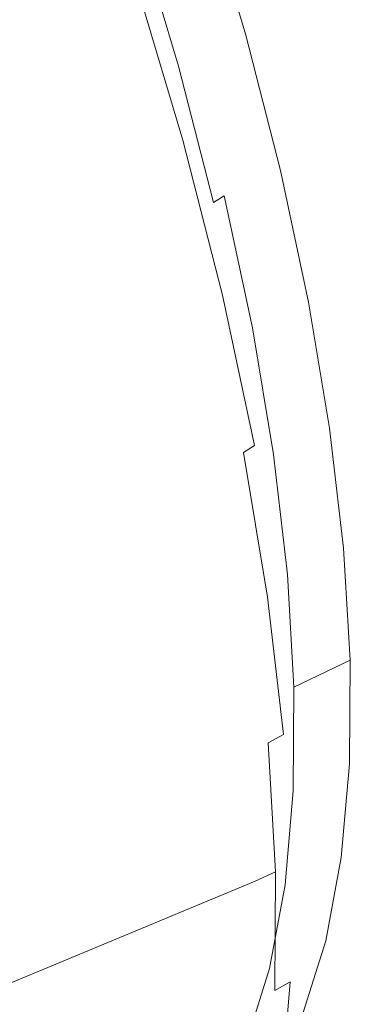
# Model space of a CAD drawing. Extents: x -2 to 1293, y -850 to 0.
# Drawn here: x 1167 to 1175, y -222 to -201 of the extents above; entities that cross this region are included whole.
import ezdxf

# ---------------------------------------------------------------- set-up
doc = ezdxf.new("R2010")
doc.units = 0
doc.header["$LTSCALE"] = 500
doc.header["$MEASUREMENT"] = 0
doc.layers.add('RIMA_CERAMIKA', color=7, linetype='Continuous')
doc.layers.add('RIMA_CHROM', color=7, linetype='Continuous')

msp = doc.modelspace()

# ---------------------------------------------------------------- linework, layer by layer
at = {"layer": 'RIMA_CERAMIKA', "lineweight": 0, "invisible_edges": 15}
for points in [[(1156.697, -206.504, 329.486), (1185.209, -192.764, 397.14), (1178.435, -176.277, 397.14), (1150.245, -191.271, 329.486)], [(1156.697, -206.504, 329.486), (1162.476, -221.35, 329.485), (1191.271, -208.775, 397.14), (1185.209, -192.764, 397.14)], [(1167.333, -235.454, 329.485), (1196.353, -223.916, 397.14), (1191.271, -208.775, 397.14), (1162.476, -221.35, 329.485)]]:
    msp.add_3dface(points, dxfattribs=at)
at = {"layer": 'RIMA_CHROM', "lineweight": 0}
for points, invisible_edges in [([(1167.655, -197.468, 369.28), (1166.364, -194.043, 369.607), (1155.467, -198.572, 374.024), (1156.758, -201.997, 373.697)], 15), ([(1168.809, -200.892, 368.616), (1167.655, -197.468, 369.28), (1156.758, -201.997, 373.697), (1157.913, -205.422, 373.034)], 15), ([(1171.301, -198.594, 362.401), (1170.092, -199.122, 362.993), (1170.972, -202.083, 362.128), (1172.179, -201.547, 361.539)], 7), ([(1170.553, -202.343, 362.548), (1170.74, -202.214, 362.322), (1169.857, -199.244, 363.19), (1169.666, -199.36, 363.42)], 13), ([(1170.092, -199.122, 362.993), (1169.857, -199.244, 363.19), (1170.74, -202.214, 362.322), (1170.972, -202.083, 362.128)], 15), ([(1170.354, -202.594, 363.121), (1170.421, -202.47, 362.813), (1169.529, -199.469, 363.69), (1169.454, -199.569, 364.005)], 15), ([(1170.421, -202.47, 362.813), (1170.553, -202.343, 362.548), (1169.666, -199.36, 363.42), (1169.529, -199.469, 363.69)], 15), ([(1170.359, -202.715, 363.48), (1170.354, -202.594, 363.121), (1169.454, -199.569, 364.005), (1169.451, -199.66, 364.373)], 15), ([(1170.422, -202.834, 363.876), (1170.359, -202.715, 363.48), (1169.451, -199.66, 364.373), (1169.503, -199.742, 364.78)], 15), ([(1170.525, -202.949, 364.296), (1170.422, -202.834, 363.876), (1169.503, -199.742, 364.78), (1169.594, -199.818, 365.212)], 15), ([(1170.525, -202.949, 364.296), (1169.594, -199.818, 365.212), (1169.709, -199.889, 365.654), (1170.652, -203.061, 364.727)], 15), ([(1170.785, -203.171, 365.155), (1170.652, -203.061, 364.727), (1169.709, -199.889, 365.654), (1169.83, -199.957, 366.094)], 15), ([(1169.83, -199.957, 366.094), (1169.942, -200.024, 366.517), (1170.909, -203.277, 365.566), (1170.785, -203.171, 365.155)], 15), ([(1171.007, -203.381, 365.949), (1170.909, -203.277, 365.566), (1169.942, -200.024, 366.517), (1170.029, -200.091, 366.91)], 15), ([(1171.007, -203.381, 365.949), (1170.029, -200.091, 366.91), (1170.074, -200.161, 367.258), (1171.061, -203.482, 366.288)], 15), ([(1170.982, -203.683, 366.812), (1169.983, -200.32, 367.794), (1169.827, -200.422, 368.01), (1170.831, -203.797, 367.024)], 11), ([(1171.056, -203.58, 366.571), (1170.062, -200.236, 367.548), (1169.983, -200.32, 367.794), (1170.982, -203.683, 366.812)], 15), ([(1170.074, -200.161, 367.258), (1170.062, -200.236, 367.548), (1171.056, -203.58, 366.571), (1171.061, -203.482, 366.288)], 15), ([(1170.592, -203.931, 367.221), (1170.831, -203.797, 367.024), (1169.827, -200.422, 368.01), (1169.586, -200.547, 368.21)], 15), ([(1170.257, -204.091, 367.417), (1169.25, -200.702, 368.407), (1168.809, -200.892, 368.616), (1169.817, -204.284, 367.625)], 15), ([(1169.586, -200.547, 368.21), (1169.25, -200.702, 368.407), (1170.257, -204.091, 367.417), (1170.592, -203.931, 367.221)], 15), ([(1158.921, -208.814, 372.042), (1169.817, -204.284, 367.625), (1168.809, -200.892, 368.616), (1157.913, -205.422, 373.034)], 15), ([(1172.179, -201.547, 361.539), (1170.972, -202.083, 362.128), (1171.717, -204.987, 360.986), (1172.922, -204.443, 360.4)], 7), ([(1170.553, -202.343, 362.548), (1171.303, -205.268, 361.399), (1171.486, -205.127, 361.177), (1170.74, -202.214, 362.322)], 15), ([(1170.74, -202.214, 362.322), (1171.486, -205.127, 361.177), (1171.717, -204.987, 360.986), (1170.972, -202.083, 362.128)], 14), ([(1171.176, -205.413, 361.656), (1171.303, -205.268, 361.399), (1170.553, -202.343, 362.548), (1170.421, -202.47, 362.813)], 15), ([(1170.421, -202.47, 362.813), (1170.354, -202.594, 363.121), (1171.114, -205.561, 361.955), (1171.176, -205.413, 361.656)], 15), ([(1170.359, -202.715, 363.48), (1171.128, -205.712, 362.302), (1171.114, -205.561, 361.955), (1170.354, -202.594, 363.121)], 15), ([(1170.359, -202.715, 363.48), (1170.422, -202.834, 363.876), (1171.2, -205.866, 362.684), (1171.128, -205.712, 362.302)], 15), ([(1170.422, -202.834, 363.876), (1170.525, -202.949, 364.296), (1171.313, -206.02, 363.089), (1171.2, -205.866, 362.684)], 15), ([(1171.449, -206.173, 363.504), (1171.313, -206.02, 363.089), (1170.525, -202.949, 364.296), (1170.652, -203.061, 364.727)], 15), ([(1170.785, -203.171, 365.155), (1171.593, -206.323, 363.916), (1171.449, -206.173, 363.504), (1170.652, -203.061, 364.727)], 15), ([(1170.785, -203.171, 365.155), (1170.909, -203.277, 365.566), (1171.727, -206.468, 364.312), (1171.593, -206.323, 363.916)], 15), ([(1170.909, -203.277, 365.566), (1171.007, -203.381, 365.949), (1171.834, -206.607, 364.68), (1171.727, -206.468, 364.312)], 15), ([(1171.896, -206.738, 365.008), (1171.834, -206.607, 364.68), (1171.007, -203.381, 365.949), (1171.061, -203.482, 366.288)], 15), ([(1171.056, -203.58, 366.571), (1171.897, -206.86, 365.282), (1171.896, -206.738, 365.008), (1171.061, -203.482, 366.288)], 15), ([(1171.679, -207.108, 365.722), (1171.828, -206.981, 365.515), (1170.982, -203.683, 366.812), (1170.831, -203.797, 367.024)], 15), ([(1170.982, -203.683, 366.812), (1171.828, -206.981, 365.515), (1171.897, -206.86, 365.282), (1171.056, -203.58, 366.571)], 15), ([(1170.592, -203.931, 367.221), (1171.443, -207.25, 365.916), (1171.679, -207.108, 365.722), (1170.831, -203.797, 367.024)], 11), ([(1169.817, -204.284, 367.625), (1170.67, -207.61, 366.317), (1171.11, -207.415, 366.11), (1170.257, -204.091, 367.417)], 15), ([(1170.257, -204.091, 367.417), (1171.11, -207.415, 366.11), (1171.443, -207.25, 365.916), (1170.592, -203.931, 367.221)], 15), ([(1158.921, -208.814, 372.042), (1159.774, -212.141, 370.734), (1170.67, -207.61, 366.317), (1169.817, -204.284, 367.625)], 15), ([(1172.922, -204.443, 360.4), (1171.717, -204.987, 360.986), (1172.318, -207.806, 359.578), (1173.521, -207.254, 358.996)], 5), ([(1172.089, -207.954, 359.765), (1171.486, -205.127, 361.177), (1171.303, -205.268, 361.399), (1171.908, -208.108, 359.98)], 15), ([(1172.318, -207.806, 359.578), (1171.717, -204.987, 360.986), (1171.486, -205.127, 361.177), (1172.089, -207.954, 359.765)], 13), ([(1171.908, -208.108, 359.98), (1171.303, -205.268, 361.399), (1171.176, -205.413, 361.656), (1171.785, -208.27, 360.229)], 15), ([(1171.785, -208.27, 360.229), (1171.176, -205.413, 361.656), (1171.114, -205.561, 361.955), (1171.728, -208.44, 360.517)], 15), ([(1171.114, -205.561, 361.955), (1171.128, -205.712, 362.302), (1171.748, -208.621, 360.849), (1171.728, -208.44, 360.517)], 15), ([(1171.827, -208.809, 361.214), (1171.748, -208.621, 360.849), (1171.128, -205.712, 362.302), (1171.2, -205.866, 362.684)], 15), ([(1171.948, -209.001, 361.6), (1171.827, -208.809, 361.214), (1171.2, -205.866, 362.684), (1171.313, -206.02, 363.089)], 15), ([(1171.948, -209.001, 361.6), (1171.313, -206.02, 363.089), (1171.449, -206.173, 363.504), (1172.094, -209.193, 361.995)], 15), ([(1172.246, -209.382, 362.387), (1172.094, -209.193, 361.995), (1171.449, -206.173, 363.504), (1171.593, -206.323, 363.916)], 15), ([(1172.388, -209.565, 362.765), (1172.246, -209.382, 362.387), (1171.593, -206.323, 363.916), (1171.727, -206.468, 364.312)], 15), ([(1172.502, -209.738, 363.116), (1172.388, -209.565, 362.765), (1171.727, -206.468, 364.312), (1171.834, -206.607, 364.68)], 15), ([(1172.502, -209.738, 363.116), (1171.834, -206.607, 364.68), (1171.896, -206.738, 365.008), (1172.57, -209.899, 363.429)], 15), ([(1171.896, -206.738, 365.008), (1171.897, -206.86, 365.282), (1172.576, -210.044, 363.691), (1172.57, -209.899, 363.429)], 15), ([(1172.511, -210.182, 363.916), (1171.828, -206.981, 365.515), (1171.679, -207.108, 365.722), (1172.365, -210.321, 364.117)], 11), ([(1172.576, -210.044, 363.691), (1171.897, -206.86, 365.282), (1171.828, -206.981, 365.515), (1172.511, -210.182, 363.916)], 15), ([(1172.13, -210.471, 364.307), (1171.443, -207.25, 365.916), (1171.11, -207.415, 366.11), (1171.798, -210.641, 364.498)], 15), ([(1172.365, -210.321, 364.117), (1171.679, -207.108, 365.722), (1171.443, -207.25, 365.916), (1172.13, -210.471, 364.307)], 15), ([(1172.318, -207.806, 359.578), (1172.769, -210.511, 357.914), (1173.97, -209.951, 357.337), (1173.521, -207.254, 358.996)], 11), ([(1171.798, -210.641, 364.498), (1171.11, -207.415, 366.11), (1170.67, -207.61, 366.317), (1171.359, -210.839, 364.704)], 15), ([(1171.359, -210.839, 364.704), (1170.67, -207.61, 366.317), (1159.774, -212.141, 370.734), (1160.463, -215.37, 369.121)], 15), ([(1172.318, -207.806, 359.578), (1172.089, -207.954, 359.765), (1172.541, -210.667, 358.097), (1172.769, -210.511, 357.914)], 7), ([(1172.242, -211.011, 358.543), (1172.362, -210.833, 358.305), (1171.908, -208.108, 359.98), (1171.785, -208.27, 360.229)], 15), ([(1171.908, -208.108, 359.98), (1172.362, -210.833, 358.305), (1172.541, -210.667, 358.097), (1172.089, -207.954, 359.765)], 15), ([(1172.189, -211.204, 358.817), (1172.242, -211.011, 358.543), (1171.785, -208.27, 360.229), (1171.728, -208.44, 360.517)], 15), ([(1171.728, -208.44, 360.517), (1171.748, -208.621, 360.849), (1172.213, -211.413, 359.132), (1172.189, -211.204, 358.817)], 15), ([(1171.748, -208.621, 360.849), (1171.827, -208.809, 361.214), (1172.298, -211.634, 359.477), (1172.213, -211.413, 359.132)], 15), ([(1171.827, -208.809, 361.214), (1171.948, -209.001, 361.6), (1172.425, -211.862, 359.841), (1172.298, -211.634, 359.477)], 15), ([(1171.948, -209.001, 361.6), (1172.094, -209.193, 361.995), (1172.577, -212.091, 360.213), (1172.425, -211.862, 359.841)], 15), ([(1172.246, -209.382, 362.387), (1172.735, -212.318, 360.582), (1172.577, -212.091, 360.213), (1172.094, -209.193, 361.995)], 15), ([(1172.388, -209.565, 362.765), (1172.883, -212.537, 360.937), (1172.735, -212.318, 360.582), (1172.246, -209.382, 362.387)], 15), ([(1172.502, -209.738, 363.116), (1173.002, -212.744, 361.268), (1172.883, -212.537, 360.937), (1172.388, -209.565, 362.765)], 15), ([(1172.57, -209.899, 363.429), (1173.076, -212.933, 361.563), (1173.002, -212.744, 361.268), (1172.502, -209.738, 363.116)], 15), ([(1172.576, -210.044, 363.691), (1173.085, -213.1, 361.812), (1173.076, -212.933, 361.563), (1172.57, -209.899, 363.429)], 15), ([(1173.97, -209.951, 357.337), (1172.769, -210.511, 357.914), (1173.066, -213.079, 356.013), (1174.267, -212.511, 355.442)], 7), ([(1172.879, -213.405, 362.221), (1173.022, -213.254, 362.027), (1172.511, -210.182, 363.916), (1172.365, -210.321, 364.117)], 15), ([(1172.511, -210.182, 363.916), (1173.022, -213.254, 362.027), (1173.085, -213.1, 361.812), (1172.576, -210.044, 363.691)], 15), ([(1172.13, -210.471, 364.307), (1172.645, -213.563, 362.406), (1172.879, -213.405, 362.221), (1172.365, -210.321, 364.117)], 6), ([(1171.798, -210.641, 364.498), (1172.313, -213.737, 362.594), (1172.645, -213.563, 362.406), (1172.13, -210.471, 364.307)], 15), ([(1173.066, -213.079, 356.013), (1172.769, -210.511, 357.914), (1172.541, -210.667, 358.097), (1172.839, -213.242, 356.19)], 14), ([(1171.875, -213.938, 362.799), (1171.359, -210.839, 364.704), (1160.463, -215.37, 369.121), (1160.979, -218.469, 367.216)], 15), ([(1171.359, -210.839, 364.704), (1171.875, -213.938, 362.799), (1172.313, -213.737, 362.594), (1171.798, -210.641, 364.498)], 15), ([(1172.662, -213.419, 356.39), (1172.362, -210.833, 358.305), (1172.242, -211.011, 358.543), (1172.543, -213.613, 356.617)], 15), ([(1172.839, -213.242, 356.19), (1172.541, -210.667, 358.097), (1172.362, -210.833, 358.305), (1172.662, -213.419, 356.39)], 15), ([(1172.492, -213.826, 356.876), (1172.543, -213.613, 356.617), (1172.242, -211.011, 358.543), (1172.189, -211.204, 358.817)], 15), ([(1172.52, -214.062, 357.171), (1172.492, -213.826, 356.876), (1172.189, -211.204, 358.817), (1172.213, -211.413, 359.132)], 15), ([(1172.608, -214.315, 357.492), (1172.52, -214.062, 357.171), (1172.213, -211.413, 359.132), (1172.298, -211.634, 359.477)], 15), ([(1172.608, -214.315, 357.492), (1172.298, -211.634, 359.477), (1172.425, -211.862, 359.841), (1172.739, -214.577, 357.831)], 15), ([(1172.739, -214.577, 357.831), (1172.425, -211.862, 359.841), (1172.577, -212.091, 360.213), (1172.895, -214.842, 358.176)], 15), ([(1172.895, -214.842, 358.176), (1172.577, -212.091, 360.213), (1172.735, -212.318, 360.582), (1173.058, -215.105, 358.519)], 15), ([(1172.735, -212.318, 360.582), (1172.883, -212.537, 360.937), (1173.209, -215.358, 358.849), (1173.058, -215.105, 358.519)], 15), ([(1174.267, -212.511, 355.442), (1173.066, -213.079, 356.013), (1173.208, -215.484, 353.895), (1174.408, -214.909, 353.33)], 5), ([(1173.209, -215.358, 358.849), (1172.883, -212.537, 360.937), (1173.002, -212.744, 361.268), (1173.332, -215.596, 359.157)], 15), ([(1173.332, -215.596, 359.157), (1173.002, -212.744, 361.268), (1173.076, -212.933, 361.563), (1173.409, -215.812, 359.432)], 15), ([(1173.409, -215.812, 359.432), (1173.076, -212.933, 361.563), (1173.085, -213.1, 361.812), (1173.421, -215.999, 359.665)], 15), ([(1173.066, -213.079, 356.013), (1172.839, -213.242, 356.19), (1172.981, -215.654, 354.066), (1173.208, -215.484, 353.895)], 15), ([(1173.421, -215.999, 359.665), (1173.085, -213.1, 361.812), (1173.022, -213.254, 362.027), (1173.36, -216.169, 359.869)], 15), ([(1172.662, -213.419, 356.39), (1172.804, -215.841, 354.256), (1172.981, -215.654, 354.066), (1172.839, -213.242, 356.19)], 15), ([(1173.36, -216.169, 359.869), (1173.022, -213.254, 362.027), (1172.879, -213.405, 362.221), (1173.217, -216.332, 360.054)], 15), ([(1172.985, -216.497, 360.234), (1172.645, -213.563, 362.406), (1172.313, -213.737, 362.594), (1172.654, -216.676, 360.419)], 6), ([(1172.543, -213.613, 356.617), (1172.686, -216.05, 354.47), (1172.804, -215.841, 354.256), (1172.662, -213.419, 356.39)], 15), ([(1173.217, -216.332, 360.054), (1172.879, -213.405, 362.221), (1172.645, -213.563, 362.406), (1172.985, -216.497, 360.234)], 15), ([(1172.313, -213.737, 362.594), (1171.875, -213.938, 362.799), (1172.215, -216.879, 360.622), (1172.654, -216.676, 360.419)], 15), ([(1172.492, -213.826, 356.876), (1172.637, -216.283, 354.712), (1172.686, -216.05, 354.47), (1172.543, -213.613, 356.617)], 15), ([(1160.979, -218.469, 367.216), (1161.319, -221.41, 365.038), (1172.215, -216.879, 360.622), (1171.875, -213.938, 362.799)], 15), ([(1172.492, -213.826, 356.876), (1172.52, -214.062, 357.171), (1172.666, -216.544, 354.985), (1172.637, -216.283, 354.712)], 15), ([(1172.608, -214.315, 357.492), (1172.756, -216.826, 355.281), (1172.666, -216.544, 354.985), (1172.52, -214.062, 357.171)], 15), ([(1172.889, -217.12, 355.591), (1172.756, -216.826, 355.281), (1172.608, -214.315, 357.492), (1172.739, -214.577, 357.831)], 15), ([(1172.739, -214.577, 357.831), (1172.895, -214.842, 358.176), (1173.047, -217.419, 355.907), (1172.889, -217.12, 355.591)], 15), ([(1173.058, -215.105, 358.519), (1173.211, -217.715, 356.22), (1173.047, -217.419, 355.907), (1172.895, -214.842, 358.176)], 15), ([(1174.408, -214.909, 353.33), (1173.208, -215.484, 353.895), (1173.192, -217.703, 351.578), (1174.392, -217.122, 351.02)], 4), ([(1173.209, -215.358, 358.849), (1173.365, -218.001, 356.521), (1173.211, -217.715, 356.22), (1173.058, -215.105, 358.519)], 15), ([(1173.332, -215.596, 359.157), (1173.49, -218.268, 356.803), (1173.365, -218.001, 356.521), (1173.209, -215.358, 358.849)], 15), ([(1172.981, -215.654, 354.066), (1172.804, -215.841, 354.256), (1172.788, -218.076, 351.923), (1172.965, -217.879, 351.742)], 15), ([(1173.208, -215.484, 353.895), (1172.981, -215.654, 354.066), (1172.965, -217.879, 351.742), (1173.192, -217.703, 351.578)], 15), ([(1173.568, -218.509, 357.057), (1173.49, -218.268, 356.803), (1173.332, -215.596, 359.157), (1173.409, -215.812, 359.432)], 15), ([(1172.788, -218.076, 351.923), (1172.804, -215.841, 354.256), (1172.686, -216.05, 354.47), (1172.67, -218.298, 352.123)], 15), ([(1173.421, -215.999, 359.665), (1173.581, -218.716, 357.273), (1173.568, -218.509, 357.057), (1173.409, -215.812, 359.432)], 15), ([(1172.62, -218.55, 352.345), (1172.67, -218.298, 352.123), (1172.686, -216.05, 354.47), (1172.637, -216.283, 354.712)], 15), ([(1173.36, -216.169, 359.869), (1173.521, -218.9, 357.463), (1173.581, -218.716, 357.273), (1173.421, -215.999, 359.665)], 15), ([(1172.637, -216.283, 354.712), (1172.666, -216.544, 354.985), (1172.65, -218.834, 352.594), (1172.62, -218.55, 352.345)], 15), ([(1173.379, -219.073, 357.639), (1173.521, -218.9, 357.463), (1173.36, -216.169, 359.869), (1173.217, -216.332, 360.054)], 15), ([(1172.654, -216.676, 360.419), (1172.816, -219.429, 357.994), (1173.147, -219.246, 357.813), (1172.985, -216.497, 360.234)], 14), ([(1172.985, -216.497, 360.234), (1173.147, -219.246, 357.813), (1173.379, -219.073, 357.639), (1173.217, -216.332, 360.054)], 15), ([(1172.215, -216.879, 360.622), (1172.378, -219.634, 358.195), (1172.816, -219.429, 357.994), (1172.654, -216.676, 360.419)], 15), ([(1172.739, -219.143, 352.862), (1172.65, -218.834, 352.594), (1172.666, -216.544, 354.985), (1172.756, -216.826, 355.281)], 15), ([(1172.378, -219.634, 358.195), (1172.215, -216.879, 360.622), (1161.319, -221.41, 365.038), (1161.482, -224.165, 362.612)], 15), ([(1172.872, -219.466, 353.141), (1172.739, -219.143, 352.862), (1172.756, -216.826, 355.281), (1172.889, -217.12, 355.591)], 15), ([(1172.872, -219.466, 353.141), (1172.889, -217.12, 355.591), (1173.047, -217.419, 355.907), (1173.029, -219.796, 353.425)], 15), ([(1173.016, -219.712, 349.084), (1174.217, -219.125, 348.533), (1174.392, -217.122, 351.02), (1173.192, -217.703, 351.578)], 13), ([(1173.047, -217.419, 355.907), (1173.211, -217.715, 356.22), (1173.194, -220.123, 353.706), (1173.029, -219.796, 353.425)], 15), ([(1172.965, -217.879, 351.742), (1172.79, -219.894, 349.241), (1173.016, -219.712, 349.084), (1173.192, -217.703, 351.578)], 11), ([(1173.211, -217.715, 356.22), (1173.365, -218.001, 356.521), (1173.347, -220.438, 353.976), (1173.194, -220.123, 353.706)], 15), ([(1172.788, -218.076, 351.923), (1172.612, -220.1, 349.41), (1172.79, -219.894, 349.241), (1172.965, -217.879, 351.742)], 15), ([(1173.347, -220.438, 353.976), (1173.365, -218.001, 356.521), (1173.49, -218.268, 356.803), (1173.472, -220.732, 354.23)], 15), ([(1172.788, -218.076, 351.923), (1172.67, -218.298, 352.123), (1172.492, -220.335, 349.595), (1172.612, -220.1, 349.41)], 15), ([(1172.441, -220.602, 349.797), (1172.492, -220.335, 349.595), (1172.67, -218.298, 352.123), (1172.62, -218.55, 352.345)], 15), ([(1173.472, -220.732, 354.23), (1173.49, -218.268, 356.803), (1173.568, -218.509, 357.057), (1173.55, -220.997, 354.459)], 15), ([(1172.62, -218.55, 352.345), (1172.65, -218.834, 352.594), (1172.469, -220.907, 350.02), (1172.441, -220.602, 349.797)], 15), ([(1173.568, -218.509, 357.057), (1173.581, -218.716, 357.273), (1173.562, -221.222, 354.656), (1173.55, -220.997, 354.459)], 15), ([(1172.739, -219.143, 352.862), (1172.557, -221.241, 350.257), (1172.469, -220.907, 350.02), (1172.65, -218.834, 352.594)], 15), ([(1173.562, -221.222, 354.656), (1173.581, -218.716, 357.273), (1173.521, -218.9, 357.463), (1173.502, -221.42, 354.833)], 15), ([(1173.502, -221.42, 354.833), (1173.521, -218.9, 357.463), (1173.379, -219.073, 357.639), (1173.36, -221.602, 354.999)], 15), ([(1172.872, -219.466, 353.141), (1172.687, -221.591, 350.503), (1172.557, -221.241, 350.257), (1172.739, -219.143, 352.862)], 15), ([(1174.217, -219.125, 348.533), (1173.016, -219.712, 349.084), (1172.685, -221.495, 346.437), (1173.887, -220.903, 345.894)], 7), ([(1173.128, -221.781, 355.165), (1173.147, -219.246, 357.813), (1172.816, -219.429, 357.994), (1172.797, -221.968, 355.343)], 15), ([(1173.128, -221.781, 355.165), (1173.36, -221.602, 354.999), (1173.379, -219.073, 357.639), (1173.147, -219.246, 357.813)], 15), ([(1172.797, -221.968, 355.343), (1172.816, -219.429, 357.994), (1172.378, -219.634, 358.195), (1172.359, -222.175, 355.542)], 12), ([(1173.029, -219.796, 353.425), (1172.842, -221.949, 350.752), (1172.687, -221.591, 350.503), (1172.872, -219.466, 353.141)], 15), ([(1161.463, -226.707, 359.958), (1172.359, -222.175, 355.542), (1172.378, -219.634, 358.195), (1161.482, -224.165, 362.612)], 11), ([(1172.278, -221.896, 346.744), (1172.457, -221.682, 346.586), (1172.79, -219.894, 349.241), (1172.612, -220.1, 349.41)], 15), ([(1173.016, -219.712, 349.084), (1172.79, -219.894, 349.241), (1172.457, -221.682, 346.586), (1172.685, -221.495, 346.437)], 7), ([(1173.029, -219.796, 353.425), (1173.194, -220.123, 353.706), (1173.004, -222.304, 350.998), (1172.842, -221.949, 350.752)], 15), ([(1172.157, -222.141, 346.913), (1172.278, -221.896, 346.744), (1172.612, -220.1, 349.41), (1172.492, -220.335, 349.595)], 15), ([(1173.347, -220.438, 353.976), (1173.155, -222.646, 351.236), (1173.004, -222.304, 350.998), (1173.194, -220.123, 353.706)], 15), ([(1172.157, -222.141, 346.913), (1172.492, -220.335, 349.595), (1172.441, -220.602, 349.797), (1172.103, -222.423, 347.094)], 15), ([(1173.472, -220.732, 354.23), (1173.277, -222.964, 351.459), (1173.155, -222.646, 351.236), (1173.347, -220.438, 353.976)], 15), ([(1172.441, -220.602, 349.797), (1172.469, -220.907, 350.02), (1172.127, -222.747, 347.289), (1172.103, -222.423, 347.094)], 15), ([(1173.353, -223.25, 351.662), (1173.277, -222.964, 351.459), (1173.472, -220.732, 354.23), (1173.55, -220.997, 354.459)], 15), ([(1172.127, -222.747, 347.289), (1172.469, -220.907, 350.02), (1172.557, -221.241, 350.257), (1172.211, -223.102, 347.494)], 15), ([(1172.685, -221.495, 346.437), (1172.202, -223.035, 343.665), (1173.405, -222.438, 343.129), (1173.887, -220.903, 345.894)], 10), ([(1173.55, -220.997, 354.459), (1173.562, -221.222, 354.656), (1173.365, -223.491, 351.839), (1173.353, -223.25, 351.662)], 15), ([(1172.211, -223.102, 347.494), (1172.557, -221.241, 350.257), (1172.687, -221.591, 350.503), (1172.336, -223.476, 347.704)], 15), ([(1173.502, -221.42, 354.833), (1173.303, -223.701, 352), (1173.365, -223.491, 351.839), (1173.562, -221.222, 354.656)], 15), ([(1172.685, -221.495, 346.437), (1172.457, -221.682, 346.586), (1171.973, -223.226, 343.806), (1172.202, -223.035, 343.665)], 15), ([(1173.161, -223.893, 352.155), (1173.303, -223.701, 352), (1173.502, -221.42, 354.833), (1173.36, -221.602, 354.999)], 15), ([(1172.278, -221.896, 346.744), (1171.792, -223.447, 343.952), (1171.973, -223.226, 343.806), (1172.457, -221.682, 346.586)], 15), ([(1172.487, -223.859, 347.917), (1172.336, -223.476, 347.704), (1172.687, -221.591, 350.503), (1172.842, -221.949, 350.752)], 15), ([(1173.128, -221.781, 355.165), (1172.797, -221.968, 355.343), (1172.597, -224.268, 352.488), (1172.928, -224.077, 352.315)], 14), ([(1172.928, -224.077, 352.315), (1173.161, -223.893, 352.155), (1173.36, -221.602, 354.999), (1173.128, -221.781, 355.165)], 7), ([(1171.667, -223.701, 344.103), (1171.792, -223.447, 343.952), (1172.278, -221.896, 346.744), (1172.157, -222.141, 346.913)], 15), ([(1172.797, -221.968, 355.343), (1172.359, -222.175, 355.542), (1172.158, -224.476, 352.685), (1172.597, -224.268, 352.488)], 15), ([(1172.487, -223.859, 347.917), (1172.842, -221.949, 350.752), (1173.004, -222.304, 350.998), (1172.644, -224.239, 348.126)], 15), ([(1161.463, -226.707, 359.958), (1161.262, -229.009, 357.101), (1172.158, -224.476, 352.685), (1172.359, -222.175, 355.542)], 15), ([(1171.61, -223.996, 344.262), (1171.667, -223.701, 344.103), (1172.157, -222.141, 346.913), (1172.103, -222.423, 347.094)], 15)]:
    msp.add_3dface(points, dxfattribs=dict(at, invisible_edges=invisible_edges))

doc.saveas('drawing.dxf')
